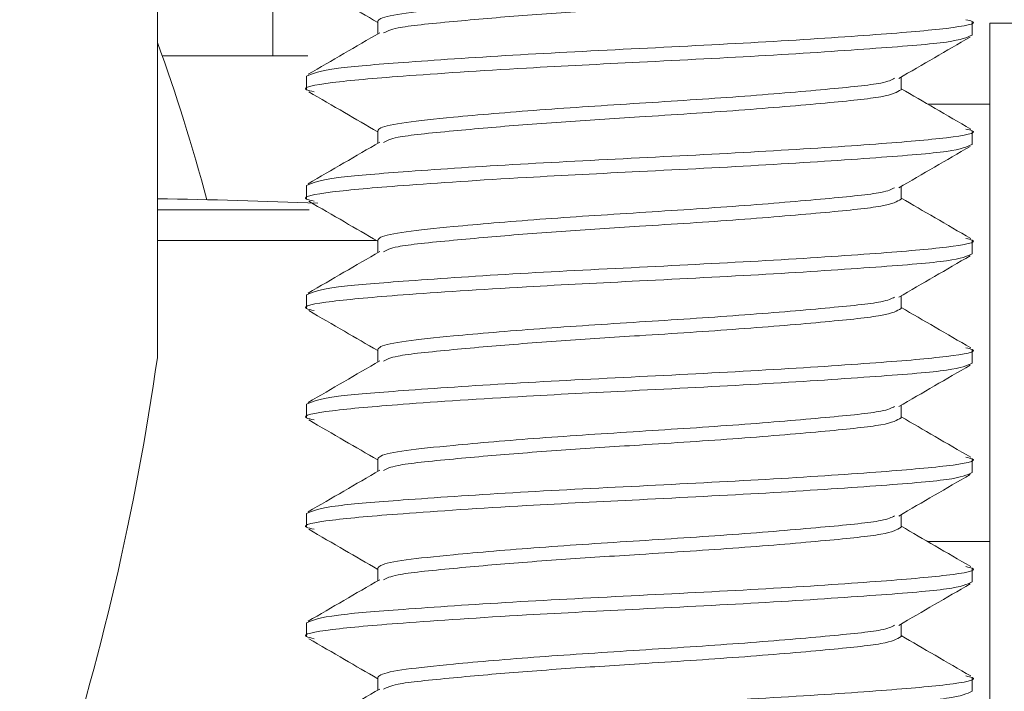
# Model space of a CAD drawing. Units: inches. Extents: x 0 to 123, y 0 to 77.
# Drawn here: x 51 to 51, y 70 to 70 of the extents above; entities that cross this region are included whole.
import ezdxf

# ---------------------------------------------------------------- set-up
doc = ezdxf.new("R2010")
doc.units = ezdxf.units.IN
doc.header["$MEASUREMENT"] = 0

msp = doc.modelspace()

# ---------------------------------------------------------------- linework, layer by layer
at = {"color": 7, "linetype": 'Continuous', "lineweight": 15}
for p, q in [((51.23257825887539, 70.23558969778644), (51.23257825887539, 70.57329811654996)), ((51.19957981340958, 70.14938706693992), (51.19957981340958, 70.27438727626017)), ((51.26247679348497, 70.24542563749415), (51.26247679348497, 70.24183703894995)), ((51.43217872640709, 70.24151965594972), (51.43217872640709, 70.24542563749415)), ((51.56217786464595, 70.24495102964353), (51.43717941530537, 70.24495102964353)), ((51.43717941530537, 70.24495102964353), (51.43717941530537, 70.2217738573882)), ((51.24250689084565, 70.23558969778644), (51.20094555763239, 70.23558969778644)), ((51.24217836130752, 70.22980112465653), (51.24217836130752, 70.2258945564522)), ((51.41188029422965, 70.2258945564522), (51.41188029422965, 70.22950192811287)), ((51.41949983287475, 70.2217738573882), (51.43717941530537, 70.2217738573882)), ((51.43717941530537, 70.2217738573882), (51.43717941530537, 70.09685695377226)), ((51.26247679348497, 70.214176025159), (51.26247679348497, 70.21058683995491)), ((51.43217872640709, 70.21026945695469), (51.43217872640709, 70.214176025159)), ((51.24217836130752, 70.1985509256615), (51.24217836130752, 70.19464435745716)), ((51.41188029422965, 70.19464435745716), (51.41188029422965, 70.19825172911784)), ((51.26247679348497, 70.18292582616398), (51.26247679348497, 70.17933664095989)), ((51.43217872640709, 70.17901984461955), (51.43217872640709, 70.18292582616398)), ((51.24217836130752, 70.16730072666645), (51.24217836130752, 70.16339474512202)), ((51.41188029422965, 70.16339474512202), (51.41188029422965, 70.1670021167827)), ((51.26247679348497, 70.15167562716894), (51.26247679348497, 70.14808702862474)), ((51.43217872640709, 70.1477696456245), (51.43217872640709, 70.15167562716894)), ((51.24217836130752, 70.13605111433131), (51.24217836130752, 70.132144546127)), ((51.41188029422965, 70.132144546127), (51.41188029422965, 70.13575191778766)), ((51.26247679348497, 70.1204260148338), (51.26247679348497, 70.1168368296297)), ((51.43217872640709, 70.11651944662947), (51.43217872640709, 70.1204260148338)), ((51.24217836130752, 70.10480091533628), (51.24217836130752, 70.10089434713196)), ((51.41188029422965, 70.10089434713196), (51.41188029422965, 70.10450171879262)), ((51.43717941530537, 69.66987825959991), (51.43717941530537, 70.09685695377226)), ((51.26247679348497, 70.08917581583876), (51.26247679348497, 70.08558663063467)), ((51.43217872640709, 70.08526983429432), (51.43217872640709, 70.08917581583876)), ((51.24217836130752, 70.07355071634124), (51.24217836130752, 70.06964473479681)), ((51.41188029422965, 70.06964473479681), (51.41188029422965, 70.07325210645747)), ((51.26247679348497, 70.05792561684373), (51.26247679348497, 70.05433701829952)), ((51.43217872640709, 70.0540196352993), (51.43217872640709, 70.05792561684373))]:
    msp.add_line(p, q, dxfattribs=at)
at = {"color": 8, "linetype": 'Continuous', "lineweight": 15}
for p, q in [((51.19957981340958, 70.19156439303718), (51.24286592669804, 70.19156439303718)), ((51.19957981340958, 70.18282374734319), (51.26211775763258, 70.18282374734319)), ((51.41935668786171, 70.09685695377226), (51.43717941530537, 70.09685695377226))]:
    msp.add_line(p, q, dxfattribs=at)
at = {"color": 7, "linetype": 'Continuous', "lineweight": 15}
for centre, radius, start, end in [((50.73007873194764, 70.06741152733731), 0.5000000000000021, 14.7198584111901, 20.11570805449562), ((51.17761396873453, 68.53858440253225), 1.656284230618879, 87.6544961488074, 89.24011406611689), ((50.45698258199157, 70.25451057047424), 0.7499999999999994, 331.7383968417922, 351.9426222246338)]:
    msp.add_arc(centre, radius, start, end, dxfattribs=at)
for points, knots in [([(51.41001002250185, 70.26040775775276), (51.40913964266402, 70.2599489642508), (51.40702447308981, 70.25883401878217), (51.39106761706083, 70.25728799944265), (51.36662431750575, 70.25516930576842), (51.33715749498529, 70.2532896613981), (51.3078202745679, 70.25139996948319), (51.2845473392001, 70.24939726568111), (51.2695295379448, 70.24782312231194), (51.26320858059491, 70.24652579177025), (51.26265928735044, 70.24569999516422), (51.26247679348497, 70.24542563749415)], [0, 0, 0, 0, 0.08908367028957022, 0.2164883201169053, 0.349155372756274, 0.4784077029272755, 0.6076706613081003, 0.7403386232359997, 0.843207076994582, 0.9479080675298289, 1, 1, 1, 1]), ([(51.24277675439483, 70.25655457559837), (51.24618159966, 70.25457968592683), (51.25275188505848, 70.2507687671443), (51.25931487038785, 70.2469534449869), (51.26247679348497, 70.2451152944126)], [0, 0, 0, 0, 0.5182187772144552, 1, 1, 1, 1]), ([(51.41188029422965, 70.25714475544724), (51.41073703604247, 70.25646466333413), (51.40848630944669, 70.25512576943967), (51.39119719053972, 70.25337861864944), (51.36659678165185, 70.25126655880203), (51.33926804519128, 70.24951107000221), (51.31424280859943, 70.24792459021208), (51.29632194060584, 70.2465188058384), (51.27995937046162, 70.24501471184259), (51.26715668147892, 70.2437578003294), (51.26504569798659, 70.24259782404744), (51.26415229412945, 70.24210690249913)], [0, 0, 0, 0, 0.130930371986833, 0.2577619594013737, 0.3898412793348911, 0.518521175564201, 0.6190743387061903, 0.7230843230705667, 0.7801049413376653, 0.9069366983266597, 1, 1, 1, 1]), ([(51.4303812005056, 70.24591080522279), (51.43108535504114, 70.24574949181756), (51.43467708213024, 70.24492666998209), (51.42649008452203, 70.24340613272355), (51.40625933530926, 70.24167245821306), (51.37447419842107, 70.23955681486105), (51.33720553780208, 70.237678095134), (51.29977617637295, 70.23578917711882), (51.26964909000745, 70.23372458794194), (51.24713517479654, 70.23193358029876), (51.2439657890397, 70.23057008850013), (51.24217836130752, 70.22980112465653)], [0, 0, 0, 0, 0.02986841864284234, 0.1523517962811862, 0.2710197542887975, 0.3945801771230787, 0.5149699133042972, 0.6353673665635559, 0.7589241937692357, 0.8640412954828066, 1, 1, 1, 1]), ([(51.43217872640709, 70.24151965594972), (51.43072373355474, 70.24084134105381), (51.427859070487, 70.239505840589), (51.4058774101625, 70.23776359917359), (51.37458723312384, 70.23565301625096), (51.33851404511748, 70.23383599651042), (51.30133234319301, 70.2319693852321), (51.26883661814593, 70.22980476395688), (51.24781957217198, 70.22796346313623), (51.23965641278081, 70.22637445386962), (51.24345587937164, 70.22550208806582), (51.24430676338671, 70.22530672324291)], [0, 0, 0, 0, 0.1218156298728443, 0.2398367355602278, 0.3627234354260255, 0.4824569363709026, 0.5888322965734067, 0.7250089457663924, 0.8430302339879855, 0.9648468905948361, 1, 1, 1, 1]), ([(51.26304233361846, 70.24216556848808), (51.25963820745011, 70.24018745781851), (51.25282630700875, 70.23622911659474), (51.24601361831657, 70.23227654373186), (51.24260544970709, 70.23029919890273)], [0, 0, 0, 0, 0.4997322256366439, 1, 1, 1, 1]), ([(51.41119742211824, 70.22910417270778), (51.41459554195978, 70.23107990439313), (51.42139486753555, 70.23503316196071), (51.42820135703377, 70.23898104059894), (51.43160614635492, 70.24095587579589)], [0, 0, 0, 0, 0.4997730736166204, 1, 1, 1, 1]), ([(51.41001002250185, 70.22915814541761), (51.4091396468408, 70.22869906582885), (51.40702449150263, 70.22758342727613), (51.39106757961348, 70.22603887531584), (51.36662433943921, 70.22391890076763), (51.33715752211241, 70.22203923928446), (51.3078202211224, 70.22015088586453), (51.28454738190556, 70.21814646382832), (51.26952950999896, 70.21657410846984), (51.26320858989769, 70.21527513636804), (51.26265928919635, 70.21445012199591), (51.26247679348497, 70.214176025159)], [0, 0, 0, 0, 0.08908384472531777, 0.2164883258418861, 0.3491555556988667, 0.4784078826542671, 0.6076706652951439, 0.7403388063463539, 0.8432070892774592, 0.9479082518695696, 0.9999999999999999, 0.9999999999999999, 0.9999999999999999, 0.9999999999999999]), ([(51.24277675439483, 70.22530437660335), (51.24618165137431, 70.22332975757598), (51.25275222237526, 70.21951925329425), (51.25931491515702, 70.21570350649517), (51.26247679348498, 70.21386509541756)], [0, 0, 0, 0, 0.5182041224387579, 1, 1, 1, 1]), ([(51.41188029422965, 70.2258945564522), (51.4107367501943, 70.22521443734111), (51.40848529917327, 70.22387539413877), (51.39119808259353, 70.2221285287265), (51.36659669133417, 70.2200163218221), (51.33926805881546, 70.21826094972245), (51.31424283153856, 70.21667417337838), (51.29632192155966, 70.21526929777777), (51.27995938000043, 70.2137650540898), (51.26715615772073, 70.2125080905614), (51.26504558185354, 70.21134820450985), (51.26415229412945, 70.21085729016399)], [0, 0, 0, 0, 0.1309190784992226, 0.257758235668649, 0.3898364381811534, 0.518515245749346, 0.6190675581887616, 0.7230764811059708, 0.7800966169657019, 0.9069273009292564, 0.9999999999999999, 0.9999999999999999, 0.9999999999999999, 0.9999999999999999]), ([(51.43175163800752, 70.21466353952721), (51.42835631259966, 70.21663312094631), (51.42172958362789, 70.22047719498472), (51.41510879909588, 70.2243238623748), (51.41188029422965, 70.22619961959475)], [0, 0, 0, 0, 0.512368232098686, 1, 1, 1, 1]), ([(51.4303812005056, 70.21466060622775), (51.43108535453754, 70.21449951588345), (51.43467709128292, 70.21367782903269), (51.42649008155035, 70.21215549096469), (51.40625936398235, 70.21042214041181), (51.37447412364163, 70.20830759058043), (51.33720568728879, 70.20642764825348), (51.29977525871231, 70.20453898842116), (51.2696506421903, 70.20247449983617), (51.24713391597489, 70.20068323854477), (51.24396539220974, 70.19931986259618), (51.24217836130752, 70.1985509256615)], [0, 0, 0, 0, 0.02986815414586892, 0.1523509656920713, 0.2710182767660372, 0.3945779219978414, 0.5149671009347596, 0.635363897831807, 0.7589243097397101, 0.8640345661894967, 0.9999999999999999, 0.9999999999999999, 0.9999999999999999, 0.9999999999999999]), ([(51.4321787264071, 70.21026945695469), (51.4307237370937, 70.20959104910828), (51.42785908212549, 70.20825536616559), (51.40587737654511, 70.20651448260094), (51.37458727836704, 70.20440226506418), (51.33851399919259, 70.20258684504836), (51.30133237796614, 70.20071890575115), (51.26883658702823, 70.19855429060347), (51.24781927240612, 70.19671437499909), (51.23965585902167, 70.19512380635068), (51.24345592774591, 70.19425225198775), (51.24430676338671, 70.19405711090776)], [0, 0, 0, 0, 0.1218156406450717, 0.2398366620070287, 0.362723476170308, 0.4824568891670381, 0.5888323570118312, 0.7250090182469977, 0.8430302200494795, 0.9648544557997683, 1, 1, 1, 1]), ([(51.26304233361846, 70.21091536949305), (51.25963822526414, 70.2089372203447), (51.25282643182846, 70.20497884358903), (51.24601363616531, 70.2010266973039), (51.24260544970709, 70.19904958656758)], [0, 0, 0, 0, 0.4997374606952541, 1, 1, 1, 1]), ([(51.41119742211824, 70.19785456037263), (51.41459556277808, 70.19983005970926), (51.42139501329729, 70.20378290078756), (51.42820137786166, 70.2077308047618), (51.43160614635492, 70.20970567680085)], [0, 0, 0, 0, 0.4997669517918272, 1, 1, 1, 1]), ([(51.41001002250185, 70.19790794642257), (51.40913986456481, 70.19744917609847), (51.4070254619454, 70.19633440700463), (51.39106598321332, 70.1947879341632), (51.36662544504788, 70.1926698918448), (51.33715742962606, 70.19078874679887), (51.30781999228984, 70.18890071814315), (51.28454740109969, 70.1868963675312), (51.26952951630172, 70.18532357921084), (51.26320858254852, 70.18402595048246), (51.26265928783764, 70.18320017636316), (51.26247679348497, 70.18292582616398)], [0, 0, 0, 0, 0.08909360516770376, 0.2164891499803704, 0.3491615662745509, 0.4784116167288455, 0.6076719519915578, 0.7403396551054504, 0.8432075984685216, 0.9479082407811769, 1, 1, 1, 1]), ([(51.24277675439483, 70.19405417760831), (51.24618164620116, 70.19207956159002), (51.25275218863067, 70.1882690738952), (51.25931491067814, 70.18445331009644), (51.26247679348497, 70.18261489642254)], [0, 0, 0, 0, 0.5182055884811843, 1, 1, 1, 1]), ([(51.41188029422965, 70.19464435745716), (51.41073707855631, 70.19396417435698), (51.40848643709641, 70.192625102193), (51.39119644906645, 70.19087925439018), (51.36659789727411, 70.18876563822036), (51.33926792638168, 70.18701182403103), (51.31424265747351, 70.18542368663832), (51.29632198238885, 70.18401914525987), (51.27995873485483, 70.18251476530865), (51.26715711014233, 70.18125808290577), (51.2650458007835, 70.18009802708528), (51.26415229412945, 70.17960709116895)], [0, 0, 0, 0, 0.1309289752385823, 0.2577590448129348, 0.3898429145802615, 0.5185192542612398, 0.6190699419771379, 0.7230786352777714, 0.7800986452562994, 0.9069376911139089, 1, 1, 1, 1]), ([(51.43175163800752, 70.18341334053217), (51.42835628976285, 70.1853828825859), (51.421729431289, 70.18922692906003), (51.41510877838504, 70.19307401881757), (51.41188029422965, 70.1949500072596)], [0, 0, 0, 0, 0.5123616654975576, 0.9999999999999999, 0.9999999999999999, 0.9999999999999999, 0.9999999999999999]), ([(51.43038120050561, 70.18341040723271), (51.43108535465701, 70.18324930839), (51.4346770896155, 70.1824275787389), (51.42649007429583, 70.18090634364478), (51.40625934238739, 70.17917165418474), (51.37447438967849, 70.17705746405935), (51.337205655493, 70.17517749935692), (51.29977513125716, 70.17328851438877), (51.26964970869794, 70.17122522263725), (51.24713506660092, 70.16943286456096), (51.24396574956346, 70.16806957573193), (51.24217836130752, 70.16730072666645)], [0, 0, 0, 0, 0.02986827895289056, 0.1523515006633956, 0.2710194028818223, 0.3945795644197643, 0.5149677632378635, 0.6353635806300324, 0.7589244034529428, 0.8640414685654515, 1, 1, 1, 1]), ([(51.26304233361848, 70.1796657571579), (51.25963820483803, 70.17768764497325), (51.25282628870596, 70.17372929463728), (51.24601361569928, 70.16977673088039), (51.24260544970709, 70.16779938757256)], [0, 0, 0, 0, 0.4997314579988589, 1, 1, 1, 1]), ([(51.4321787264071, 70.17901984461955), (51.43072374013581, 70.17834121081684), (51.42785909232683, 70.17700508354586), (51.40587736789207, 70.17526406322123), (51.37458747476452, 70.173153084817), (51.3385140981088, 70.17133642776872), (51.30133141456395, 70.16946870120815), (51.26883719732932, 70.16730424465479), (51.24781969588251, 70.16546380286168), (51.23965597774448, 70.16387480403853), (51.24345591435624, 70.16300227997519), (51.24430676338672, 70.16280691191272)], [0, 0, 0, 0, 0.1218164797849665, 0.2398382162073478, 0.3627256714805312, 0.4824584333475944, 0.5888332357371598, 0.7250148170042028, 0.8430367338682021, 0.9648541393046836, 1, 1, 1, 1]), ([(51.41119742211825, 70.1666043613776), (51.41459554154001, 70.16858009281957), (51.42139486459656, 70.17253334892379), (51.42820135661383, 70.1764812290245), (51.43160614635492, 70.1784560644657)], [0, 0, 0, 0, 0.4997731970516944, 1, 1, 1, 1]), ([(51.41001002250185, 70.16665774742754), (51.40913984613491, 70.16619892372), (51.4070254003495, 70.16508402576194), (51.39106665014286, 70.16353889423404), (51.36662444692948, 70.16141905195835), (51.3371574600293, 70.15953968889112), (51.30782030040304, 70.15765005026984), (51.28454728774539, 70.1556468787079), (51.2695301533678, 70.15407423729867), (51.26320840974188, 70.15277559403509), (51.26265925326111, 70.15194995090935), (51.26247679348497, 70.15167562716894)], [0, 0, 0, 0, 0.08909464589147771, 0.2164915132882621, 0.3491598549235542, 0.4784132650396866, 0.6076773034544446, 0.7403463738661858, 0.8432155188543796, 0.9479076322848415, 1, 1, 1, 1]), ([(51.24277675439483, 70.16280456527316), (51.24618159966, 70.16082967560162), (51.25275188505848, 70.15701875681907), (51.25931487038785, 70.15320343466169), (51.26247679348497, 70.15136528408739)], [0, 0, 0, 0, 0.5182187772144552, 1, 1, 1, 1]), ([(51.41188029422965, 70.16339474512202), (51.41073703493614, 70.16271465214574), (51.4084863061623, 70.16137575655196), (51.39119720341643, 70.1596286183707), (51.36659673162428, 70.15751650944496), (51.33926832857242, 70.15576119565563), (51.31424258434332, 70.15417422616719), (51.29632196065402, 70.15276986531337), (51.27995876440159, 70.1512641157657), (51.26715710529724, 70.15000798678217), (51.26504579934279, 70.1488478586799), (51.26415229412945, 70.14835689217392)], [0, 0, 0, 0, 0.1309294465750277, 0.2577601375478452, 0.3898385239488288, 0.5185175106726261, 0.6190683913604856, 0.7230774590861667, 0.7800978536246327, 0.9069373560951874, 1, 1, 1, 1]), ([(51.43175163800752, 70.15216314153713), (51.42835632707164, 70.15413296019724), (51.42172968016296, 70.1579774660411), (51.41510881221947, 70.16182408880982), (51.41188029422965, 70.16369980826457)], [0, 0, 0, 0, 0.5123723932590878, 1, 1, 1, 1]), ([(51.4303812005056, 70.15216079489757), (51.43108535607044, 70.15199948095218), (51.43467708840982, 70.1511766563615), (51.42648995722188, 70.1496561892022), (51.40626002757681, 70.14792223234163), (51.37447328875373, 70.14580776801228), (51.33720606700683, 70.14392784661861), (51.29977503866901, 70.14203917345212), (51.26964975421454, 70.1399746068249), (51.24713504850541, 70.13818356736384), (51.2439657434991, 70.13682007723386), (51.24217836130752, 70.13605111433131)], [0, 0, 0, 0, 0.02986846308771112, 0.1523520229840349, 0.2710201575721972, 0.3945764014495566, 0.5149664158498982, 0.6353625656643981, 0.758923835043094, 0.8640410931732415, 0.9999999999999999, 0.9999999999999999, 0.9999999999999999, 0.9999999999999999]), ([(51.26304233361848, 70.14841555816287), (51.25963820483803, 70.14643744597821), (51.25282628870596, 70.14247909564226), (51.24601361569928, 70.13852653188535), (51.24260544970709, 70.13654918857752)], [0, 0, 0, 0, 0.4997314579988589, 1, 1, 1, 1]), ([(51.4321787264071, 70.1477696456245), (51.43072373593586, 70.14709133085849), (51.42785907755616, 70.1457558306494), (51.40587738244376, 70.14401358733633), (51.37458746878281, 70.14190302043208), (51.33851412451056, 70.14008598767259), (51.30133137630769, 70.13821933392614), (51.26883726155152, 70.13605472809454), (51.24781946376474, 70.1342136724223), (51.23965641332821, 70.13262383052708), (51.24345588106079, 70.13175244452873), (51.24430676338671, 70.13155729957758)], [0, 0, 0, 0, 0.1218154829186173, 0.2398364462293584, 0.3627229978488268, 0.4824548792602337, 0.5888288011854501, 0.7250093810403345, 0.8430305268850651, 0.9648470365364501, 1, 1, 1, 1]), ([(51.41119742211825, 70.13535416238255), (51.41459554154001, 70.13732989382454), (51.42139486459656, 70.14128314992875), (51.42820135661383, 70.14523103002946), (51.43160614635492, 70.14720586547068)], [0, 0, 0, 0, 0.4997731970516944, 1, 1, 1, 1]), ([(51.41001002250185, 70.13540813509239), (51.40913984722563, 70.1349490857763), (51.40702540655736, 70.13383364091223), (51.39106667592139, 70.13228848663938), (51.36662439197297, 70.13016992346319), (51.33715751914616, 70.12828895406858), (51.30782024516274, 70.12640096065256), (51.28454730765751, 70.12439640634275), (51.26953015683679, 70.12282423740916), (51.26320814010293, 70.12152490311118), (51.2626592039473, 70.12070009652612), (51.26247679348497, 70.1204260148338)], [0, 0, 0, 0, 0.08909389620421763, 0.2164894390534866, 0.3491562208158489, 0.4784084589319317, 0.607670980862429, 0.7403388543349849, 0.843206929790833, 0.9478979547355136, 1, 1, 1, 1]), ([(51.24277675439483, 70.13155436627812), (51.24618164527896, 70.12957975079625), (51.25275218261522, 70.12576926605828), (51.25931490987973, 70.1219534992291), (51.26247679348497, 70.12011508509235)], [0, 0, 0, 0, 0.5182058498240553, 1, 1, 1, 1]), ([(51.41188029422965, 70.132144546127), (51.41073703652956, 70.13146444659972), (51.4084863108927, 70.1301255381091), (51.39119718487051, 70.12837849562258), (51.3665968145365, 70.12626601515355), (51.33926798666892, 70.12451196387212), (51.31424286408623, 70.12292390405895), (51.29632192087221, 70.12151932495162), (51.27995937509585, 70.12001501894562), (51.26715668042266, 70.1187581936779), (51.26504569767248, 70.11759820614758), (51.26415229412945, 70.11710727983878)], [0, 0, 0, 0, 0.1309303960239013, 0.2577620067230281, 0.3898413509045451, 0.5185210996687295, 0.619074450273995, 0.7230842722325455, 0.7801049009678683, 0.90693668124148, 0.9999999999999999, 0.9999999999999999, 0.9999999999999999, 0.9999999999999999]), ([(51.43175163800752, 70.12091352920199), (51.42835630534631, 70.12288311483637), (51.42172953524338, 70.12672721274942), (51.41510879251801, 70.13057385586428), (51.41188029422965, 70.13244960926954)], [0, 0, 0, 0, 0.5123661464747657, 1, 1, 1, 1]), ([(51.4303812005056, 70.12091059590254), (51.43108531453625, 70.12074949956221), (51.43467775007937, 70.11992757556456), (51.42649021113184, 70.11840561811863), (51.40626005704566, 70.11667214529402), (51.37447334735598, 70.11455754341483), (51.33720566056539, 70.11267763221655), (51.29977614518745, 70.11078903818598), (51.26964909696045, 70.10872436292837), (51.24713517260827, 70.10693337591758), (51.24396578825061, 70.10556988096091), (51.24217836130752, 70.10480091533628)], [0, 0, 0, 0, 0.02986093789684054, 0.1523524457377577, 0.2710209097349532, 0.3945774965901725, 0.5149678451792867, 0.635365811802543, 0.7589231658435092, 0.8640407157670221, 1, 1, 1, 1]), ([(51.43217872640709, 70.11651944662947), (51.43072383240357, 70.11584104619975), (51.42785945146521, 70.11450541813696), (51.40587803705567, 70.11276450898805), (51.37458647826818, 70.1106522099053), (51.33851408486074, 70.10883683827306), (51.30133234118368, 70.10696890028312), (51.26883663481041, 70.10480424972707), (51.24781955737954, 70.10296450038408), (51.23965640567622, 70.10137357080869), (51.24345588011934, 70.10050223431784), (51.24430676338671, 70.10030710058254)], [0, 0, 0, 0, 0.1218227125444266, 0.2398433527311771, 0.36272553442533, 0.482458560716303, 0.5888336849978015, 0.7250099064200739, 0.8430307270467664, 0.9648471045549417, 1, 1, 1, 1]), ([(51.26304233361846, 70.11716535916783), (51.25963822601975, 70.11518721045769), (51.25282643712275, 70.11122883633772), (51.24601363692235, 70.10727668741873), (51.24260544970709, 70.10529957624237)], [0, 0, 0, 0, 0.4997376827423341, 1, 1, 1, 1]), ([(51.41119742211824, 70.10410455004741), (51.41459552033936, 70.10608031802127), (51.42139471616539, 70.11003359791106), (51.42820133540556, 70.11398106316179), (51.43160614635492, 70.11595566647564)], [0, 0, 0, 0, 0.4997794309900762, 1, 1, 1, 1]), ([(51.41001002250185, 70.10415793609737), (51.40913964242283, 70.10369914629443), (51.40702447226248, 70.10258420981502), (51.39106762218007, 70.10103809927607), (51.36662428709228, 70.09891978414085), (51.33715755204264, 70.09703874984811), (51.30782021672798, 70.09515072315432), (51.28454738158342, 70.09314635634101), (51.26952952113648, 70.09157356909992), (51.26320858201023, 70.0902759401334), (51.2626592877034, 70.089450166032), (51.26247679348498, 70.08917581583876)], [0, 0, 0, 0, 0.08908366908855674, 0.2164883171982403, 0.3491553680490104, 0.4784078683277727, 0.607670652441808, 0.7403387950049861, 0.8432070791084421, 0.947908068232125, 0.9999999999999999, 0.9999999999999999, 0.9999999999999999, 0.9999999999999999]), ([(51.41188029422965, 70.10089434713196), (51.41073704059009, 70.10021416105754), (51.40848632438636, 70.0988750830382), (51.39119714726669, 70.09712930456303), (51.36659684118203, 70.09501554825647), (51.3392679840409, 70.0932618189943), (51.3142428647514, 70.09167369136617), (51.29632192078283, 70.09026912779666), (51.27995937513984, 70.08876481904504), (51.26715668041264, 70.08750799488926), (51.26504569766951, 70.08634800721391), (51.26415229412945, 70.08585708084374)], [0, 0, 0, 0, 0.1309303940731097, 0.2577618380634881, 0.3898413599955765, 0.5185211068425027, 0.6190744559495781, 0.723084276358439, 0.7801049042441855, 0.9069366826280728, 1, 1, 1, 1]), ([(51.43175163800752, 70.08966333020696), (51.42835628251015, 70.09163287647623), (51.42172938290636, 70.09547694682514), (51.41510877180708, 70.09932401230691), (51.41188029422965, 70.1011999969344)], [0, 0, 0, 0, 0.5123595799508774, 1, 1, 1, 1]), ([(51.24277675439483, 70.1003041672831), (51.24618162162959, 70.09832951105749), (51.25275202835483, 70.09451899697565), (51.25931488940569, 70.09070365610141), (51.26247679348497, 70.0888654727572)], [0, 0, 0, 0, 0.5182125516926276, 1, 1, 1, 1]), ([(51.4303812005056, 70.0896603969075), (51.43108532424625, 70.08949929573299), (51.43467762993424, 70.08867738811627), (51.42648978809926, 70.08715610402199), (51.40625941992644, 70.08542264600048), (51.37447415729304, 70.08330717653179), (51.33720556159429, 70.08142755215037), (51.29977619340703, 70.07953854816199), (51.2696490613349, 70.07747517178117), (51.24713518759094, 70.07568286040413), (51.24396579319247, 70.07431956763104), (51.24217836130752, 70.07355071634124)], [0, 0, 0, 0, 0.02986103504357046, 0.1523453334175559, 0.2710141834794243, 0.3945755351457428, 0.5149662754013452, 0.6353646337158735, 0.7589222843276684, 0.8640402734500422, 1, 1, 1, 1]), ([(51.43217872640709, 70.08526983429432), (51.43072383305122, 70.08459120780033), (51.42785945455744, 70.08325513520997), (51.40587805627437, 70.08151409086965), (51.37458643841563, 70.07940301608166), (51.33851410642044, 70.07758641629081), (51.30133233722031, 70.07571874848715), (51.26883663634477, 70.07355417464943), (51.24781956110029, 70.07171384719669), (51.23965641327035, 70.07012461989389), (51.24345587946121, 70.06925226415616), (51.24430676338672, 70.0690569015875)], [0, 0, 0, 0, 0.121822801912269, 0.2398434307507893, 0.3627254971954922, 0.4824586105095039, 0.5888337245625425, 0.7250099328908414, 0.8430307421692862, 0.9648470044011653, 1, 1, 1, 1]), ([(51.26304233361846, 70.08591574683268), (51.25963820745011, 70.08393763616311), (51.25282630700875, 70.07997929493933), (51.24601361831657, 70.07602672207646), (51.24260544970709, 70.07404937724733)], [0, 0, 0, 0, 0.4997322256366439, 1, 1, 1, 1]), ([(51.41119742211824, 70.07285435105238), (51.41459554195978, 70.07483008273773), (51.42139486753555, 70.07878334030532), (51.42820135703377, 70.08273121894355), (51.43160614635492, 70.0847060541405)], [0, 0, 0, 0, 0.4997730736166204, 1, 1, 1, 1]), ([(51.41001002250185, 70.07290832376222), (51.40913964689792, 70.07244924324529), (51.40702449169856, 70.07133360243695), (51.39106757840116, 70.06978907336072), (51.36662434408643, 70.06766900359351), (51.33715749229923, 70.06578969008699), (51.30782027246989, 70.06390003129447), (51.28454736041239, 70.06189688938483), (51.26952951344373, 70.06032412309433), (51.26320858469126, 70.05902565841318), (51.2626592882194, 70.05819994617748), (51.26247679348498, 70.05792561684373)], [0, 0, 0, 0, 0.0890838293009901, 0.2164882883582448, 0.3491554952446989, 0.4784077998208424, 0.6076707326047047, 0.7403386682613745, 0.8432069333814602, 0.947908077845199, 1, 1, 1, 1]), ([(51.43175163800752, 70.05841313121192), (51.42835633227206, 70.06038294684997), (51.42172971485151, 70.06422743557629), (51.41510881693515, 70.06807407574944), (51.41188029422965, 70.06994979793936)], [0, 0, 0, 0, 0.5123738885138797, 1, 1, 1, 1]), ([(51.24277675439483, 70.06905455494795), (51.24618159966, 70.0670796652764), (51.25275188505848, 70.06326874649386), (51.25931487038785, 70.05945342433648), (51.26247679348497, 70.05761527376217)], [0, 0, 0, 0, 0.5182187772144552, 1, 1, 1, 1]), ([(51.41188029422965, 70.06964473479681), (51.41073675020635, 70.06896461541058), (51.408485299209, 70.06762557166657), (51.39119808245344, 70.06587871027398), (51.3665966918784, 70.0637664877242), (51.33926805702598, 70.06201116898), (51.31424283669025, 70.06042423393883), (51.29632189299335, 70.05901984744368), (51.27995940766512, 70.05751416973698), (51.26715667488859, 70.05625789871839), (51.26504569602683, 70.05509783879533), (51.26415229412945, 70.0546068818487)], [0, 0, 0, 0, 0.1309203884157028, 0.2577608146797808, 0.3898403387064306, 0.518520433775976, 0.6190737522958857, 0.723083715878854, 0.7801046015488828, 0.9069365545223098, 1, 1, 1, 1]), ([(51.4303812005056, 70.05841078457236), (51.43108535507142, 70.0582494705654), (51.43467708231501, 70.05742664566066), (51.42649008077629, 70.05590618649177), (51.40625935432688, 70.0541721748345), (51.37447415856057, 70.05205780956392), (51.33720556143388, 70.0501778066912), (51.29977617132275, 70.04828922887476), (51.26964909595502, 70.0462245581167), (51.24713469531266, 70.04443350221065), (51.24396564351601, 70.04307005891681), (51.24217836130752, 70.0423011040061)], [0, 0, 0, 0, 0.0298681956585632, 0.152350658890691, 0.2710177309763059, 0.3945771273669119, 0.5149660638477477, 0.6353626182733705, 0.7589185230589391, 0.8640348400151571, 0.9999999999999999, 0.9999999999999999, 0.9999999999999999, 0.9999999999999999]), ([(51.4321787264071, 70.0540196352993), (51.43072373355514, 70.05334132043), (51.42785907048819, 70.05200582001758), (51.40587741015786, 70.05026357821333), (51.37458723314187, 70.04815299680408), (51.33851404505522, 70.04633597170549), (51.30133234342075, 70.04446937977558), (51.26883661708651, 70.04230467262666), (51.24781957556495, 70.04046366884775), (51.23965640665067, 70.03887381979868), (51.24345587983898, 70.03800243412974), (51.24430676338671, 70.03780728925237)], [0, 0, 0, 0, 0.1218156424849324, 0.2398367603915409, 0.3627234729803192, 0.4824569863217128, 0.5888323575377086, 0.7250090208296395, 0.8430303212704764, 0.9648469904895215, 1, 1, 1, 1]), ([(51.26304233361846, 70.05466554783766), (51.25963822526414, 70.0526873986893), (51.25282643182846, 70.04872902193364), (51.24601363616531, 70.0447768756485), (51.24260544970709, 70.04279976491219)], [0, 0, 0, 0, 0.4997374606952541, 1, 1, 1, 1])]:
    msp.add_open_spline(points, degree=3, knots=knots, dxfattribs=at)

doc.saveas('drawing.dxf')
